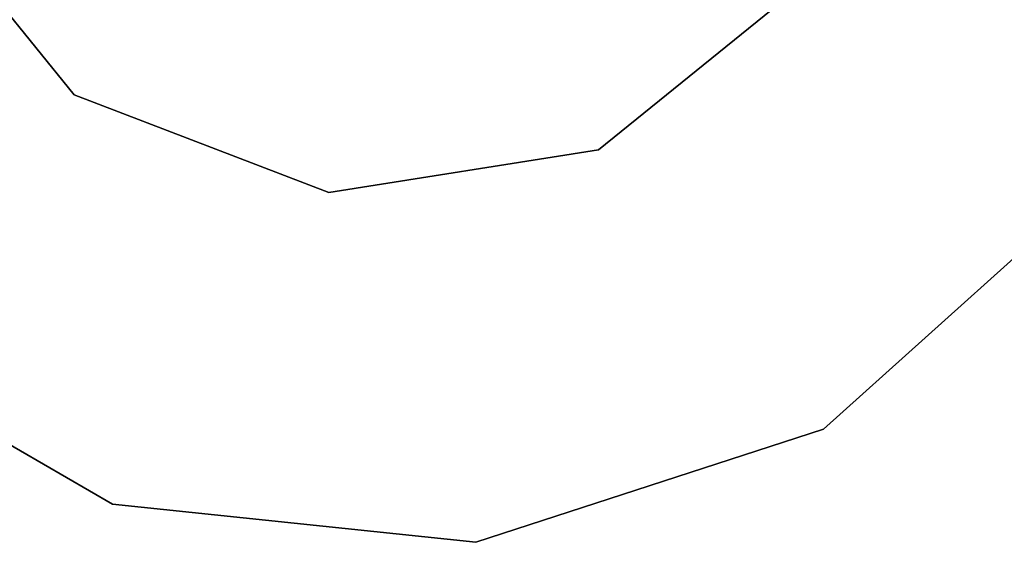
# Model space of a CAD drawing. Units: inches. Extents: x -14.1 to 14.1, y -12.2 to 14.7.
# Drawn here: x -8.5 to -7.1, y -12.2 to -11.4 of the extents above; entities that cross this region are included whole.
import ezdxf

# ---------------------------------------------------------------- set-up
doc = ezdxf.new("R2010")
doc.units = ezdxf.units.IN
doc.header["$MEASUREMENT"] = 0
doc.layers.add('AFUCH-3-GDPL', color=250, linetype='Continuous')

msp = doc.modelspace()

# ---------------------------------------------------------------- linework, layer by layer
at = {"layer": 'AFUCH-3-GDPL'}
for points, invisible_edges in [([(-6.9238, -11.6564), (-9.077, -10.4133), (-8.7715, -9.9928)], 13), ([(-6.9238, -11.6564), (-8.7715, -9.9928), (-6.7124, -11.1816)], 3), ([(-9.077, -10.4133), (-7.3101, -12.0042), (-9.1851, -10.9217)], 3), ([(-7.3101, -12.0042), (-9.077, -10.4133), (-6.9238, -11.6564)], 3), ([(-7.63, -11.6069, 1.2), (-8.5418, -10.4809, 1.2), (-8.681, -10.8433, 1.2)], 13), ([(-7.3283, -11.3625, 1.2), (-8.5418, -10.4809, 1.2), (-7.63, -11.6069, 1.2)], 3), ([(-7.63, -11.6069, 1.2), (-8.681, -10.8433, 1.2), (-8.0135, -11.6676, 1.2)], 3), ([(-8.0135, -11.6676, 1.2), (-8.681, -10.8433, 1.2), (-8.6202, -11.2268, 1.2)], 13), ([(-9.1851, -10.9217), (-7.3101, -12.0042), (-7.8044, -12.1649)], 13), ([(-9.1851, -10.9217), (-7.8044, -12.1649), (-9.077, -11.4301)], 3), ([(-7.3283, -11.3625, 0.2), (-6.9238, -11.6564, 0.2), (-6.7124, -11.1816, 0.2)], 13), ([(-8.6202, -11.2268, 0.2), (-8.7715, -11.8506, 0.2), (-8.3759, -11.5285, 0.2)], 3), ([(-8.3759, -11.5285, 0.2), (-8.3759, -11.5285, 1.2), (-8.6202, -11.2268, 0.2)], 2), ([(-8.6202, -11.2268, 0.2), (-8.3759, -11.5285, 1.2), (-8.6202, -11.2268, 1.2)], 1), ([(-8.0135, -11.6676, 1.2), (-8.6202, -11.2268, 1.2), (-8.3759, -11.5285, 1.2)], 1), ([(-7.63, -11.6069, 0.2), (-7.3101, -12.0042, 0.2), (-7.3283, -11.3625, 0.2)], 3), ([(-7.3283, -11.3625, 0.2), (-7.3283, -11.3625, 1.2), (-7.63, -11.6069, 0.2)], 2), ([(-7.63, -11.6069, 0.2), (-7.3283, -11.3625, 1.2), (-7.63, -11.6069, 1.2)], 1), ([(-7.3101, -12.0042, 0.2), (-6.9238, -11.6564, 0.2), (-7.3283, -11.3625, 0.2)], 14), ([(-9.077, -11.4301), (-7.8044, -12.1649), (-8.3214, -12.1105)], 13), ([(-9.077, -11.4301), (-8.3214, -12.1105), (-8.7715, -11.8506)], 1), ([(-8.3759, -11.5285, 0.2), (-8.7715, -11.8506, 0.2), (-8.3214, -12.1105, 0.2)], 13), ([(-8.3759, -11.5285, 0.2), (-8.3214, -12.1105, 0.2), (-8.0135, -11.6676, 0.2)], 3), ([(-8.0135, -11.6676, 0.2), (-8.0135, -11.6676, 1.2), (-8.3759, -11.5285, 0.2)], 2), ([(-8.3759, -11.5285, 0.2), (-8.0135, -11.6676, 1.2), (-8.3759, -11.5285, 1.2)], 1), ([(-8.0135, -11.6676, 0.2), (-7.8044, -12.1649, 0.2), (-7.63, -11.6069, 0.2)], 3), ([(-7.63, -11.6069, 0.2), (-7.63, -11.6069, 1.2), (-8.0135, -11.6676, 0.2)], 2), ([(-8.0135, -11.6676, 0.2), (-7.63, -11.6069, 1.2), (-8.0135, -11.6676, 1.2)], 1), ([(-7.63, -11.6069, 0.2), (-7.8044, -12.1649, 0.2), (-7.3101, -12.0042, 0.2)], 13), ([(-6.9238, -11.6564), (-6.9238, -11.6564, 0.2), (-7.3101, -12.0042)], 2), ([(-7.3101, -12.0042), (-6.9238, -11.6564, 0.2), (-7.3101, -12.0042, 0.2)], 1), ([(-8.0135, -11.6676, 0.2), (-8.3214, -12.1105, 0.2), (-7.8044, -12.1649, 0.2)], 13), ([(-8.3214, -12.1105), (-8.3214, -12.1105, 0.2), (-8.7715, -11.8506)], 2), ([(-8.7715, -11.8506), (-8.3214, -12.1105, 0.2), (-8.7715, -11.8506, 0.2)], 1), ([(-7.3101, -12.0042), (-7.3101, -12.0042, 0.2), (-7.8044, -12.1649)], 2), ([(-7.8044, -12.1649), (-7.3101, -12.0042, 0.2), (-7.8044, -12.1649, 0.2)], 1), ([(-7.8044, -12.1649), (-7.8044, -12.1649, 0.2), (-8.3214, -12.1105)], 2), ([(-8.3214, -12.1105), (-7.8044, -12.1649, 0.2), (-8.3214, -12.1105, 0.2)], 1)]:
    msp.add_3dface(points, dxfattribs=dict(at, invisible_edges=invisible_edges))

doc.saveas('drawing.dxf')
